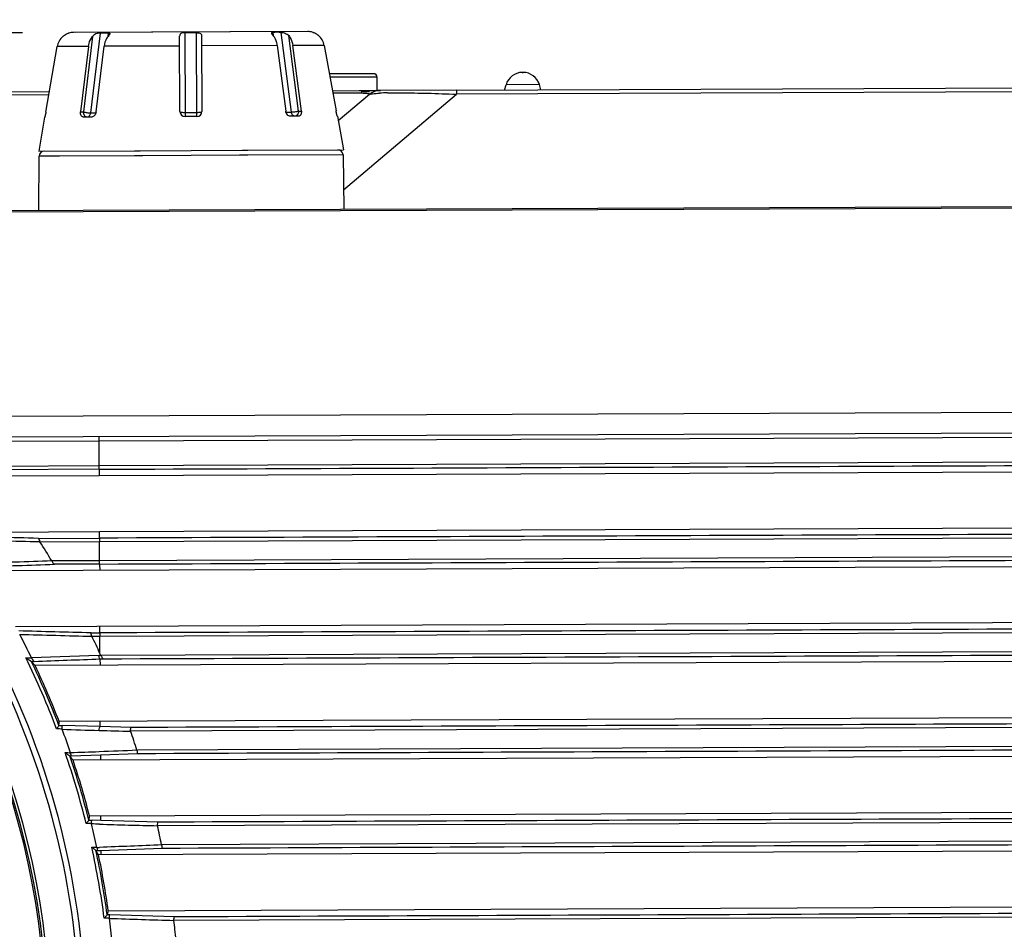
# Model space of a CAD drawing. Extents: x 64 to 776, y 90 to 531.
# Drawn here: x 274 to 304, y 451 to 478 of the extents above; entities that cross this region are included whole.
import ezdxf

# ---------------------------------------------------------------- set-up
doc = ezdxf.new("R2010")
doc.units = 0
doc.header["$LTSCALE"] = 46.255
doc.header["$PDMODE"] = 3
doc.header["$PDSIZE"] = 1
doc.layers.get('0').update_dxf_attribs({"linetype": 'CONTINUOUS'})
doc.layers.get('Defpoints').update_dxf_attribs({"linetype": 'CONTINUOUS'})
for name, color, linetype in [('70C-ADJUST-FDXF_CONTINUOUS_LINE', 7, 'CONTINUOUS'), ('ACER_U2_V652DXF_CONTINUOUS_LINE', 7, 'CONTINUOUS'), ('LIU-MIAN-TU_DXF_DIMENSION', 7, 'CONTINUOUS'), ('U2-TOP-COVERDXF_CONTINUOUS_LINE', 7, 'CONTINUOUS'), ('V1RH-LAMP-HODXF_CONTINUOUS_LINE', 7, 'CONTINUOUS')]:
    doc.layers.add(name, color=color, linetype=linetype)
doc.styles.get("Standard").update_dxf_attribs({"font": 'txt', "width": 0.7})
doc.dimstyles.new('DIMSTYLE_1', dxfattribs={"dimtxt": 2.5, "dimasz": 2, "dimexe": 1, "dimexo": 1.5, "dimtad": 1, "dimlfac": 2, "dimzin": 0, "dimdsep": 46, "dimtxsty": 'Standard', "dimblk": '_ARROW_FILLED', "dimblk1": '_ARROW_FILLED', "dimblk2": '_ARROW_FILLED', "dimcen": 0.09, "dimadec": 0, "dimazin": 0, "dimtp": 0.5, "dimtm": 0.5, "dimtfac": 1, "dimtofl": 0, "dimtmove": 0, "dimatfit": 3, "dimldrblk": '_ARROW_FILLED', "dimfxl": 1, "dimtolj": 1, "dimtzin": 0, "dimarcsym": 0})

# ---------------------------------------------------------------- blocks, each defined once
blk = doc.blocks.new('_ARROW_FILLED')
at = {"color": 0, "linetype": 'ByBlock'}
blk.add_solid([(0, 0), (-1, 0.2), (-1, -0.2)], dxfattribs=at)
blk = doc.blocks.new('*D8')
at = {"layer": 'Defpoints', "color": 0, "linetype": 'Continuous'}
for p in [(259.533, 472.212), (276.942, 423.336), (184.023, 422.962)]:
    blk.add_point(p, dxfattribs=at)
at = {"layer": 'LIU-MIAN-TU_DXF_DIMENSION', "color": 0, "linetype": 'Continuous', "lineweight": -2}
for p, q in [((258.033, 472.206), (182.826, 471.903)), ((183.834, 469.907), (184.015, 424.962)), ((275.442, 423.33), (183.023, 422.958))]:
    blk.add_line(p, q, dxfattribs=at)
at = {"layer": 'LIU-MIAN-TU_DXF_DIMENSION', "color": 0, "linetype": 'Continuous', "lineweight": -2, "xscale": 2, "yscale": 2, "zscale": 2}
for p, rotation in [((183.826, 471.907), 90.23045184180036), ((184.023, 422.962), 270.2304518418004)]:
    blk.add_blockref('_ARROW_FILLED', p, dxfattribs=dict(at, rotation=rotation))
at = {"layer": 'LIU-MIAN-TU_DXF_DIMENSION', "color": 0, "linetype": 'Continuous', "insert": (185.799, 447.442), "char_height": 2.5, "attachment_point": 5, "rotation": 270.2305}
blk.add_mtext('\\A1;97.89', dxfattribs=at)
blk = doc.blocks.new('*D9')
at = {"layer": 'Defpoints', "color": 0, "linetype": 'Continuous'}
for p in [(276.013, 477.581), (283.476, 423.362), (170.659, 422.908)]:
    blk.add_point(p, dxfattribs=at)
at = {"layer": 'LIU-MIAN-TU_DXF_DIMENSION', "color": 0, "linetype": 'Continuous', "lineweight": -2}
for p, q in [((274.513, 477.575), (169.44, 477.153)), ((170.448, 475.157), (170.651, 424.908)), ((281.976, 423.356), (169.659, 422.904))]:
    blk.add_line(p, q, dxfattribs=at)
at = {"layer": 'LIU-MIAN-TU_DXF_DIMENSION', "color": 0, "linetype": 'Continuous', "lineweight": -2, "xscale": 2, "yscale": 2, "zscale": 2}
for p, rotation in [((170.44, 477.157), 90.23046217770026), ((170.659, 422.908), 270.2304621777003)]:
    blk.add_blockref('_ARROW_FILLED', p, dxfattribs=dict(at, rotation=rotation))
at = {"layer": 'LIU-MIAN-TU_DXF_DIMENSION', "color": 0, "linetype": 'Continuous', "insert": (172.425, 449.821), "char_height": 2.5, "attachment_point": 5, "rotation": 270.2305}
blk.add_mtext('\\A1;108.50', dxfattribs=at)
blk = doc.blocks.new('*D13')
at = {"layer": 'Defpoints', "color": 0, "linetype": 'Continuous'}
for p in [(348.294, 477.867), (370.381, 449.692), (252.09, 449.216)]:
    blk.add_point(p, dxfattribs=at)
at = {"layer": 'LIU-MIAN-TU_DXF_DIMENSION', "color": 0, "linetype": 'Continuous', "lineweight": -2}
for p, q in [((349.794, 477.873), (371.268, 477.959)), ((370.276, 475.955), (370.373, 451.692)), ((253.59, 449.222), (371.381, 449.696))]:
    blk.add_line(p, q, dxfattribs=at)
at = {"layer": 'LIU-MIAN-TU_DXF_DIMENSION', "color": 0, "linetype": 'Continuous', "lineweight": -2, "xscale": 2, "yscale": 2, "zscale": 2}
for p, rotation in [((370.268, 477.955), 90.23046217770026), ((370.381, 449.692), 270.2304621777003)]:
    blk.add_blockref('_ARROW_FILLED', p, dxfattribs=dict(at, rotation=rotation))
at = {"layer": 'LIU-MIAN-TU_DXF_DIMENSION', "color": 0, "linetype": 'Continuous', "insert": (372.206, 462.169), "char_height": 2.5, "attachment_point": 5, "rotation": 270.2305}
blk.add_mtext('\\A1;56.53', dxfattribs=at)

msp = doc.modelspace()

# ---------------------------------------------------------------- linework, layer by layer
at = {"layer": '70C-ADJUST-FDXF_CONTINUOUS_LINE', "color": 0, "linetype": 'Continuous'}
for p, q in [((275.87684, 477.56165), (275.87333, 477.56062)), ((282.93998, 477.60912), (276.01348, 477.58126)), ((282.93598, 477.6091), (276.07371, 477.58153)), ((276.5793, 477.46447), (276.31014, 475.23257)), ((276.80487, 477.56317), (276.52076, 475.20737)), ((277.04084, 477.46868), (277.05235, 477.56417)), ((279.16121, 475.24412), (279.15224, 477.47489)), ((279.30184, 477.57327), (279.31181, 475.09472)), ((279.66181, 475.09613), (279.65184, 477.57468)), ((279.80223, 477.47752), (279.81121, 475.24674)), ((281.90133, 477.58368), (281.91362, 477.48828)), ((282.45187, 475.23123), (282.14882, 477.58466)), ((282.66228, 475.25812), (282.37517, 477.4878)), ((283.07681, 477.59062), (283.08035, 477.58961)), ((275.20133, 475.22799), (275.53613, 477.16625)), ((276.46098, 477.17001), (275.53611, 477.16617)), ((276.46098, 477.17002), (276.22653, 475.23224)), ((276.68615, 475.23411), (276.92061, 477.17196)), ((279.15342, 477.18091), (276.9206, 477.17188)), ((282.03624, 477.19246), (279.80342, 477.18353)), ((282.03624, 477.19247), (282.28627, 475.25664)), ((282.74589, 475.25846), (282.49585, 477.19436)), ((283.42072, 477.19789), (282.49586, 477.19428)), ((283.42072, 477.19789), (283.77109, 475.26246)), ((276.22653, 475.23224), (276.31014, 475.23257)), ((276.52076, 475.20737), (276.67984, 475.20802)), ((279.31132, 475.21866), (279.66131, 475.22007)), ((282.29281, 475.2306), (282.45187, 475.23123)), ((282.66532, 475.10814), (282.41784, 475.10716)), ((282.66228, 475.25812), (282.74589, 475.25846)), ((283.81045, 475.1126), (283.80691, 475.11259)), ((283.81045, 475.1126), (283.9908, 474.11331)), ((275.16317, 475.07782), (274.99087, 474.07711)), ((275.16672, 475.07784), (275.16317, 475.07782)), ((276.55579, 475.08358), (276.3083, 475.08258)), ((279.66181, 475.09614), (279.31181, 475.09473)), ((274.99087, 474.07711), (277.81585, 474.0887)), ((277.81585, 474.0887), (277.98297, 474.08937)), ((277.98297, 474.08937), (279.49083, 474.09545)), ((279.49083, 474.09545), (280.99861, 474.1015)), ((280.99861, 474.1015), (281.16519, 474.10217)), ((281.16519, 474.10217), (283.9908, 474.11331))]:
    msp.add_line(p, q, dxfattribs=at)
for centre, radius, start, end in [((276.02836, 477.08096), 0.49957, 130.49699, 170.170065), ((276.05758, 477.04702), 0.54435, 128.110156, 130.515642), ((276.0525, 477.05394), 0.53577, 112.579717, 128.140034), ((276.01549, 477.08126), 0.5, 90.230452, 106.09941), ((276.95163, 471.91449), 5.65058, 88.978619, 91.488293), ((279.52228, 466.27626), 11.29917, 89.343027, 91.117877), ((282.0475, 471.93499), 5.65058, 88.97261, 91.482286), ((282.94205, 477.10912), 0.5, 74.36405, 90.230452), ((282.90525, 477.0815), 0.53578, 52.324044, 67.880888), ((282.90048, 477.07485), 0.54395, 49.944212, 52.354508), ((282.92942, 477.10884), 0.49931, 10.273858, 49.974612), ((279.31121, 475.24473), 0.15, 180.231057, 270.230453), ((279.66121, 475.24613), 0.15, 270.230453, 0.229995)]:
    msp.add_arc(centre, radius, start, end, dxfattribs=at)
for points, knots in [([(275.8731, 477.5593), (275.87299, 477.55865), (275.87098, 477.5585), (275.86898, 477.55737), (275.86432, 477.55574), (275.85696, 477.55276), (275.85047, 477.55018), (275.84678, 477.54864)], [0, 0, 0, 0, 0.07014188, 0.1522409, 0.26497324, 0.5784285, 1, 1, 1, 1]), ([(276.46098, 477.17002), (276.46438, 477.19812), (276.48358, 477.30279), (276.52943, 477.40419), (276.5793, 477.46447)], [0, 0, 0, 0, 0.26565288, 1, 1, 1, 1]), ([(276.80487, 477.56317), (276.78528, 477.56266), (276.74307, 477.55716), (276.68093, 477.53959), (276.62324, 477.50887), (276.59209, 477.47993), (276.5793, 477.46448)], [0, 0, 0, 0, 0.23233978, 0.50227628, 0.7621913, 1, 1, 1, 1]), ([(277.03892, 477.46636), (277.02301, 477.44713), (276.96234, 477.35903), (276.93041, 477.25299), (276.92061, 477.17196)], [0, 0, 0, 0, 0.23418758, 1, 1, 1, 1]), ([(277.09344, 477.54467), (277.09282, 477.53952), (277.0872, 477.52789), (277.06883, 477.50189), (277.05135, 477.48138), (277.03892, 477.46635)], [0, 0, 0, 0, 0.16190878, 0.3909079, 1, 1, 1, 1]), ([(277.05235, 477.56417), (277.05864, 477.56406), (277.06956, 477.56337), (277.08331, 477.56047), (277.09282, 477.55415), (277.09378, 477.54752), (277.09344, 477.54467)], [0, 0, 0, 0, 0.37154099, 0.64316649, 0.83035235, 1, 1, 1, 1]), ([(279.30184, 477.57327), (279.27977, 477.57284), (279.2401, 477.56951), (279.19404, 477.55485), (279.1697, 477.53396), (279.15494, 477.50998), (279.15218, 477.48875), (279.15224, 477.4749)], [0, 0, 0, 0, 0.32691005, 0.58930362, 0.69580358, 0.79494812, 1, 1, 1, 1]), ([(279.65184, 477.57468), (279.67392, 477.57443), (279.71361, 477.57141), (279.75979, 477.55713), (279.7843, 477.53643), (279.79925, 477.51257), (279.80218, 477.49137), (279.80223, 477.47751)], [0, 0, 0, 0, 0.32690999, 0.58930352, 0.6958034, 0.79494791, 1, 1, 1, 1]), ([(281.90133, 477.58368), (281.89505, 477.58351), (281.88413, 477.58273), (281.87041, 477.57973), (281.86094, 477.57333), (281.86004, 477.56669), (281.86041, 477.56384)], [0, 0, 0, 0, 0.37154092, 0.64316655, 0.83035235, 1, 1, 1, 1]), ([(281.86041, 477.56384), (281.86107, 477.5587), (281.86678, 477.54712), (281.88535, 477.52126), (281.903, 477.50089), (281.91555, 477.48597)], [0, 0, 0, 0, 0.16190881, 0.39090794, 1, 1, 1, 1]), ([(282.03624, 477.19247), (282.03261, 477.22054), (282.01257, 477.32505), (281.96591, 477.42608), (281.91556, 477.48596)], [0, 0, 0, 0, 0.26565286, 1, 1, 1, 1]), ([(282.14882, 477.58466), (282.16841, 477.58431), (282.21066, 477.57915), (282.27294, 477.56208), (282.33088, 477.53182), (282.36226, 477.50314), (282.37517, 477.48779)], [0, 0, 0, 0, 0.23233978, 0.5022763, 0.76219125, 1, 1, 1, 1]), ([(282.37517, 477.4878), (282.39124, 477.46869), (282.45261, 477.38109), (282.48539, 477.27531), (282.49585, 477.19436)], [0, 0, 0, 0, 0.23418759, 1, 1, 1, 1]), ([(283.08059, 477.58829), (283.08071, 477.58764), (283.08271, 477.58751), (283.08472, 477.58639), (283.0894, 477.5848), (283.09678, 477.58188), (283.10329, 477.57935), (283.10699, 477.57784)], [0, 0, 0, 0, 0.07014209, 0.15224135, 0.2649741, 0.57842976, 1, 1, 1, 1]), ([(275.20133, 475.22799), (275.19803, 475.20888), (275.19285, 475.18116), (275.18546, 475.14597), (275.18037, 475.12352), (275.17582, 475.10504), (275.17239, 475.09239), (275.17004, 475.08491), (275.16872, 475.08114), (275.16777, 475.07912), (275.16707, 475.07784), (275.16672, 475.07784)], [0, 0, 0, 0, 0.37667474, 0.54767798, 0.69858255, 0.82369989, 0.91791934, 0.95216921, 0.97728863, 0.99313189, 1, 1, 1, 1]), ([(276.3083, 475.08258), (276.2952, 475.08252), (276.26701, 475.09137), (276.2383, 475.12767), (276.22418, 475.17687), (276.22425, 475.21333), (276.22653, 475.23224)], [0, 0, 0, 0, 0.20632832, 0.43322862, 0.70005591, 1, 1, 1, 1]), ([(276.31014, 475.23257), (276.34462, 475.22412), (276.41478, 475.21353), (276.48547, 475.20723), (276.52076, 475.20737)], [0, 0, 0, 0, 0.50155833, 1, 1, 1, 1]), ([(276.4168, 475.08301), (276.40275, 475.08295), (276.37252, 475.09195), (276.33782, 475.12677), (276.31541, 475.17577), (276.31021, 475.21325), (276.31014, 475.23257)], [0, 0, 0, 0, 0.20949355, 0.4446638, 0.71199199, 1, 1, 1, 1]), ([(276.41681, 475.08301), (276.42927, 475.08306), (276.45573, 475.09016), (276.48795, 475.11819), (276.51097, 475.15884), (276.51874, 475.19064), (276.52076, 475.20737)], [0, 0, 0, 0, 0.2130302, 0.44765224, 0.71198307, 1, 1, 1, 1]), ([(276.68615, 475.23411), (276.68378, 475.2145), (276.67346, 475.17641), (276.64378, 475.12777), (276.60379, 475.09338), (276.57106, 475.08365), (276.55579, 475.08358)], [0, 0, 0, 0, 0.27636525, 0.54348583, 0.78634796, 1, 1, 1, 1]), ([(279.16121, 475.24411), (279.16122, 475.24217), (279.16492, 475.23751), (279.17977, 475.23082), (279.2103, 475.22426), (279.25663, 475.2196), (279.29217, 475.21859), (279.31132, 475.21866)], [0, 0, 0, 0, 0.03751681, 0.10069718, 0.31649271, 0.63106366, 1, 1, 1, 1]), ([(279.66131, 475.22007), (279.68046, 475.22015), (279.71599, 475.22144), (279.76228, 475.22649), (279.79276, 475.23328), (279.80755, 475.2401), (279.81121, 475.24478), (279.81121, 475.24673)], [0, 0, 0, 0, 0.36893624, 0.68350716, 0.89930271, 0.9624832, 1, 1, 1, 1]), ([(282.41784, 475.10716), (282.40257, 475.1071), (282.36976, 475.11658), (282.32949, 475.15064), (282.29942, 475.19904), (282.2888, 475.23705), (282.28627, 475.25664)], [0, 0, 0, 0, 0.21366049, 0.45651484, 0.72362584, 1, 1, 1, 1]), ([(282.45187, 475.23123), (282.48716, 475.23137), (282.55779, 475.23824), (282.62786, 475.24939), (282.66228, 475.25812)], [0, 0, 0, 0, 0.49844158, 1, 1, 1, 1]), ([(282.55682, 475.1077), (282.54436, 475.10765), (282.51784, 475.11454), (282.4854, 475.14231), (282.46205, 475.18278), (282.45402, 475.21452), (282.45187, 475.23123)], [0, 0, 0, 0, 0.21303028, 0.44765276, 0.71198363, 1, 1, 1, 1]), ([(282.66228, 475.25812), (282.66236, 475.2388), (282.65746, 475.20128), (282.63545, 475.1521), (282.60103, 475.117), (282.57088, 475.10776), (282.55682, 475.1077)], [0, 0, 0, 0, 0.28800811, 0.55533649, 0.79050681, 1, 1, 1, 1]), ([(282.74589, 475.25846), (282.74832, 475.23958), (282.74868, 475.20311), (282.73496, 475.1538), (282.70655, 475.11727), (282.67842, 475.1082), (282.66532, 475.10814)], [0, 0, 0, 0, 0.29993347, 0.56677112, 0.79367862, 1, 1, 1, 1]), ([(283.80691, 475.11259), (283.80655, 475.11259), (283.80584, 475.11386), (283.80487, 475.11587), (283.80353, 475.11964), (283.80112, 475.12709), (283.79759, 475.13972), (283.79288, 475.15816), (283.78762, 475.18057), (283.77994, 475.2157), (283.77454, 475.24338), (283.77109, 475.26246)], [0, 0, 0, 0, 0.00686932, 0.02271499, 0.04783593, 0.08208636, 0.17630632, 0.30141634, 0.45231205, 0.62331144, 1, 1, 1, 1])]:
    msp.add_open_spline(points, degree=3, knots=knots, dxfattribs=at)
at = {"layer": 'ACER_U2_V652DXF_CONTINUOUS_LINE', "color": 0, "linetype": 'Continuous'}
for p, q in [((283.75392, 476.35906), (283.57272, 476.35833)), ((284.21151, 476.36089), (283.75392, 476.35906)), ((284.26724, 476.26112), (283.77607, 476.25915)), ((284.81383, 476.36327), (284.21151, 476.36089)), ((284.98214, 476.26393), (284.26724, 476.26112)), ((284.88174, 476.36352), (284.81383, 476.36327)), ((284.98375, 475.86393), (284.98214, 476.26393)), ((283.77607, 476.25915), (283.59081, 476.25841)), ((287.32959, 475.87605), (331.86575, 476.05518)), ((275.30484, 475.82732), (226.20363, 475.62982)), ((275.28922, 475.73689), (226.59957, 475.54105)), ((283.66276, 475.86095), (284.45227, 475.86415)), ((284.75893, 475.74861), (283.83649, 474.9683)), ((283.99056, 472.93412), (287.33006, 475.75909)), ((284.45227, 475.86415), (285.07985, 475.86679)), ((284.50888, 475.83172), (284.75859, 475.83272)), ((285.07986, 475.86418), (284.98375, 475.86379)), ((287.32959, 475.87605), (285.07985, 475.86688)), ((285.07985, 475.86679), (285.07985, 475.86688)), ((287.32959, 475.87605), (287.33006, 475.75909)), ((331.86622, 475.93822), (287.33006, 475.75909)), ((277.81645, 473.94), (275.60645, 473.93102)), ((278.06644, 473.94101), (277.81645, 473.94)), ((279.49143, 473.94676), (278.06644, 473.94101)), ((280.91642, 473.95248), (279.49143, 473.94676)), ((281.16578, 473.95348), (280.91642, 473.95248)), ((283.97742, 473.96457), (281.16578, 473.95348)), ((283.97742, 473.96457), (283.99784, 472.36333)), ((274.99791, 472.32713), (275.00544, 473.92848)), ((275.60645, 473.93102), (275.00544, 473.92848)), ((259.35965, 472.26448), (342.49663, 472.59887)), ((342.4967, 472.54566), (259.53265, 472.21197)), ((342.52098, 466.50952), (269.6452, 466.2164))]:
    msp.add_line(p, q, dxfattribs=at)
for centre, radius, start, end in [((284.88214, 476.26353), 0.1, 0.230452, 90.230452), ((285.08186, 475.36689), 0.5, 90.230452, 130.230406), ((285.39533, 469.6953), 6.10323, 90.973714, 93.158493), ((275.15544, 473.92778), 0.15, 90.230452, 179.730452), ((283.82743, 473.96266), 0.15, 0.730452, 90.230452)]:
    msp.add_arc(centre, radius, start, end, dxfattribs=at)
for points, knots in [([(283.67654, 475.79918), (283.77402, 475.80076), (283.95497, 475.80302), (284.20213, 475.80312), (284.40295, 475.80058), (284.55215, 475.79382), (284.66239, 475.78811), (284.71915, 475.77493), (284.76531, 475.77035), (284.76238, 475.75143), (284.75893, 475.74852)], [0, 0, 0, 0, 0.26514804, 0.49191275, 0.67309111, 0.80902061, 0.90362003, 0.96116177, 0.98774081, 1, 1, 1, 1]), ([(284.75893, 475.74861), (284.78185, 475.76802), (284.89171, 475.77551), (284.98785, 475.78531), (285.05905, 475.78926)], [0, 0, 0, 0, 0.29628114, 1, 1, 1, 1]), ([(285.29162, 475.79765), (285.42722, 475.80003), (285.82052, 475.79616), (286.50021, 475.79201), (287.04376, 475.76626), (287.33006, 475.75909)], [0, 0, 0, 0, 0.1995522, 0.57861708, 1, 1, 1, 1])]:
    msp.add_open_spline(points, degree=3, knots=knots, dxfattribs=at)
at = {"layer": 'U2-TOP-COVERDXF_CONTINUOUS_LINE', "color": 0, "linetype": 'Continuous'}
for p, q in [((346.72944, 465.91604), (272.84348, 465.61894)), ((276.77446, 465.50976), (272.87753, 465.48862)), ((276.77741, 464.77627), (276.77396, 465.63475)), ((346.72994, 465.79104), (276.77446, 465.50976)), ((346.53743, 465.05441), (276.77742, 464.77549)), ((276.77741, 464.77627), (273.46687, 464.76067)), ((276.7779, 464.67677), (273.54926, 464.66365)), ((276.7779, 464.67664), (276.77741, 464.77627)), ((276.7779, 464.67677), (276.78071, 464.48481)), ((329.07124, 464.69498), (276.78071, 464.48466)), ((276.78071, 464.48481), (271.28708, 464.46272)), ((276.78734, 462.83467), (342.53268, 463.09911)), ((272.57239, 462.81781), (276.78734, 462.83477)), ((274.98009, 462.63541), (276.78608, 462.64261)), ((276.78608, 462.64261), (276.78734, 462.83477)), ((276.78608, 462.64287), (276.7864, 462.54328)), ((276.78639, 462.54405), (346.54639, 462.82614)), ((275.02825, 462.5373), (276.7864, 462.54328)), ((276.78868, 461.97635), (276.7864, 462.54328)), ((346.54869, 462.25443), (276.78868, 461.97551)), ((329.07889, 461.89499), (273.34762, 461.67089)), ((276.78868, 461.97635), (275.37498, 461.97066)), ((276.78916, 461.87674), (275.45524, 461.87135)), ((276.78916, 461.87668), (276.78868, 461.97635)), ((276.78916, 461.87674), (276.79197, 461.68474)), ((276.79734, 459.84281), (276.7986, 460.03473)), ((276.79765, 459.74407), (346.55765, 460.02616)), ((276.5356, 459.84176), (276.79734, 459.84281)), ((276.56303, 459.74232), (276.79766, 459.74326)), ((276.79734, 459.8429), (276.79766, 459.7433)), ((276.79972, 459.22941), (276.79766, 459.74326)), ((346.55995, 459.45466), (276.82362, 459.17603)), ((276.7578, 459.179), (274.77874, 459.10525)), ((276.82233, 459.17891), (276.79972, 459.22941)), ((329.08654, 459.095), (274.88689, 458.87702)), ((276.80047, 459.07338), (276.90163, 459.07711)), ((276.80047, 459.0734), (276.80323, 458.88472)), ((275.59237, 457.22983), (342.55515, 457.49916)), ((276.8088, 457.07306), (275.69802, 457.10508)), ((276.8088, 457.07306), (276.80987, 457.23473)), ((277.72166, 457.04672), (276.8088, 457.07295)), ((277.70194, 456.94676), (346.56892, 457.22572)), ((346.57121, 456.65408), (277.88991, 456.37909)), ((275.91139, 456.20616), (275.94977, 456.20656)), ((275.94977, 456.20656), (276.81223, 456.23932)), ((329.09419, 456.29501), (276.00489, 456.08148)), ((276.81223, 456.2392), (277.9099, 456.28126)), ((276.81223, 456.23932), (276.81449, 456.08473)), ((276.49052, 454.43341), (342.56638, 454.69918)), ((276.82025, 454.30094), (276.56668, 454.30856)), ((276.82025, 454.30094), (276.82113, 454.43474)), ((278.51668, 454.24994), (276.82025, 454.30075)), ((278.49746, 454.15027), (346.58018, 454.4259)), ((346.58248, 453.85425), (278.62009, 453.5823)), ((276.71123, 453.50566), (276.78736, 453.50507)), ((276.73044, 453.40967), (276.82388, 453.41331)), ((329.10184, 453.49501), (276.75837, 453.28448)), ((276.82388, 453.41319), (278.63975, 453.48418)), ((276.82388, 453.41331), (276.82575, 453.28475)), ((277.04549, 451.63562), (342.57761, 451.8992)), ((278.98067, 451.35249), (346.59144, 451.62608)), ((277.09485, 451.51066), (277.01316, 451.51052)), ((278.99956, 451.45181), (277.09485, 451.51054))]:
    msp.add_line(p, q, dxfattribs=at)
msp.add_lwpolyline([(352.48949, 460.33867), (352.0321, 460.33698), (351.5053, 460.33492), (350.91158, 460.33219), (350.25134, 460.32988), (349.52562, 460.3271), (348.71649, 460.32367), (347.79126, 460.32022), (346.70825, 460.31605), (345.44569, 460.31078), (344.03276, 460.30512), (274.31006, 460.02472)], dxfattribs=at)
for centre, radius, start, end in [((252.09409, 448.15031), 24.11612, 296.987453, 45.595125), ((252.09409, 448.15031), 24.28979, 296.953575, 45.438727), ((252.09283, 448.14804), 23.11164, 0.210953, 47.939164), ((252.09413, 448.14026), 23.16057, 0.230452, 47.944832), ((252.09336, 448.13957), 23.23765, 0.244372, 47.862485), ((252.09413, 448.14035), 27.07882, 30.713012, 32.118634), ((252.09413, 448.14031), 25.195, 25.79348, 27.56577), ((252.09413, 448.14035), 27.08013, 24.172825, 25.368035), ((252.09413, 448.14031), 25.04605, 20.727593, 25.951905), ((249.91848, 436.26485), 33.68578, 42.164972, 42.451564), ((252.09413, 448.14031), 25.14599, 20.886512, 25.588805), ((252.09413, 448.14023), 25.195, 21.147459, 25.223258), ((247.69529, 458.2114), 27.91435, 357.728202, 357.984863), ((275.61411, 472.66086), 15.55601, 269.90272, 270.309085), ((252.09413, 448.14031), 25.195, 18.897785, 20.584692), ((252.13477, 448.16367), 27.0337, 17.683638, 18.945512), ((252.09413, 448.14031), 25.04605, 14.020651, 19.026507), ((249.37323, 436.20723), 33.22997, 36.732641, 37.001367), ((252.09413, 448.14031), 25.14599, 14.200218, 18.707563), ((252.09413, 448.14023), 25.195, 14.464422, 18.372343), ((247.63397, 458.7149), 29.17245, 351.31225, 351.560512), ((276.51071, 463.34347), 9.03509, 269.752935, 270.35496), ((252.09413, 448.14031), 25.195, 12.295442, 13.926561), ((252.07566, 448.14715), 27.09516, 11.567345, 12.790707), ((252.09413, 448.14031), 25.04605, 7.502076, 12.376594), ((248.86989, 436.26504), 32.67152, 31.394365, 31.651022), ((252.09413, 448.14031), 25.14599, 7.703614, 12.093714), ((252.09413, 448.14023), 25.195, 7.974555, 11.781337), ((247.87691, 459.13904), 30.11821, 345.329092, 345.573832), ((283.11745, 616.34995), 165.0522, 267.9024074, 268.5639553), ((252.09413, 448.14031), 25.195, 5.852712, 7.452811), ((252.04035, 448.14109), 27.13104, 5.589899, 6.791648)]:
    msp.add_arc(centre, radius, start, end, dxfattribs=at)
for points, knots in [([(276.7779, 464.67666), (288.41845, 464.72348), (305.87939, 464.79488), (329.12614, 464.88383), (340.7323, 464.93819), (346.51811, 464.95378)], [0, 0, 0, 0, 0.50073918, 0.75111385, 1, 1, 1, 1]), ([(346.52626, 462.92661), (340.74051, 462.8958), (329.13429, 462.8568), (305.88758, 462.75875), (288.42663, 462.6897), (276.78608, 462.64288)], [0, 0, 0, 0, 0.24888619, 0.49926084, 1, 1, 1, 1]), ([(274.98008, 462.63561), (274.99119, 462.63006), (274.99621, 462.58639), (275.01438, 462.55697), (275.02825, 462.5373)], [0, 0, 0, 0, 0.34032605, 1, 1, 1, 1]), ([(276.78916, 461.87668), (288.42971, 461.9235), (305.89065, 461.9949), (329.1374, 462.08385), (340.74356, 462.13821), (346.52937, 462.1538)], [0, 0, 0, 0, 0.50073918, 0.75111385, 1, 1, 1, 1]), ([(275.37498, 461.97066), (275.38206, 461.95883), (275.40299, 461.92379), (275.42661, 461.87599), (275.45525, 461.87131)], [0, 0, 0, 0, 0.32218509, 1, 1, 1, 1]), ([(346.53753, 460.12663), (340.75177, 460.09582), (329.14555, 460.05682), (305.89884, 459.95877), (288.43789, 459.88972), (276.79734, 459.8429)], [0, 0, 0, 0, 0.24888619, 0.49926084, 1, 1, 1, 1]), ([(276.56303, 459.74228), (276.55321, 459.76329), (276.54035, 459.7953), (276.54196, 459.83255), (276.5356, 459.84185)], [0, 0, 0, 0, 0.67300333, 1, 1, 1, 1]), ([(276.7588, 459.16914), (276.7602, 459.15713), (276.76642, 459.12487), (276.77786, 459.07869), (276.80047, 459.07338)], [0, 0, 0, 0, 0.3423756, 1, 1, 1, 1]), ([(276.82234, 459.17891), (276.83414, 459.15515), (276.85445, 459.11934), (276.8848, 459.07992), (276.90163, 459.07711)], [0, 0, 0, 0, 0.60853919, 1, 1, 1, 1]), ([(276.90163, 459.07711), (288.52532, 459.12387), (305.96096, 459.19515), (329.17397, 459.28399), (340.76326, 459.33825), (346.54063, 459.35382)], [0, 0, 0, 0, 0.50074042, 0.7511157, 1, 1, 1, 1]), ([(274.61458, 459.10088), (274.64561, 459.08156), (274.69664, 459.04593), (274.75425, 459.01903), (274.77347, 459.00169)], [0, 0, 0, 0, 0.58547842, 1, 1, 1, 1]), ([(274.77891, 459.10338), (274.79222, 459.08054), (274.81047, 459.04368), (274.84151, 459.00503), (274.85832, 459.00223)], [0, 0, 0, 0, 0.60813865, 1, 1, 1, 1]), ([(275.58769, 457.10483), (275.58462, 457.09109), (275.55231, 457.06182), (275.53399, 457.02648), (275.51904, 457.00475)], [0, 0, 0, 0, 0.34799284, 1, 1, 1, 1]), ([(275.68056, 456.99867), (275.68072, 457.02271), (275.68545, 457.05412), (275.68713, 457.09951), (275.69802, 457.1049)], [0, 0, 0, 0, 0.66416146, 1, 1, 1, 1]), ([(276.77435, 456.96103), (276.77391, 456.98631), (276.77756, 457.02256), (276.79442, 457.06948), (276.8088, 457.07295)], [0, 0, 0, 0, 0.63090551, 1, 1, 1, 1]), ([(346.54879, 457.32665), (340.83912, 457.29625), (329.38508, 457.25768), (306.44272, 457.161), (289.21004, 457.09281), (277.72166, 457.0466)], [0, 0, 0, 0, 0.24887129, 0.49925093, 1, 1, 1, 1]), ([(277.70412, 456.94069), (277.7002, 456.96437), (277.71072, 456.99603), (277.71084, 457.04131), (277.72166, 457.04672)], [0, 0, 0, 0, 0.66479035, 1, 1, 1, 1]), ([(277.9099, 456.28115), (289.36742, 456.32723), (306.55381, 456.39744), (329.43448, 456.4851), (340.8576, 456.5385), (346.5519, 456.55384)], [0, 0, 0, 0, 0.50075114, 0.75113183, 1, 1, 1, 1]), ([(275.77186, 456.30547), (275.79947, 456.28587), (275.84371, 456.25017), (275.8955, 456.22314), (275.91139, 456.20621)], [0, 0, 0, 0, 0.59317889, 1, 1, 1, 1]), ([(275.93105, 456.30051), (275.93167, 456.27901), (275.93735, 456.25113), (275.94013, 456.21116), (275.94977, 456.20656)], [0, 0, 0, 0, 0.66830806, 1, 1, 1, 1]), ([(277.89111, 456.37546), (277.89386, 456.35406), (277.89568, 456.32561), (277.90016, 456.28583), (277.9099, 456.28126)], [0, 0, 0, 0, 0.66727242, 1, 1, 1, 1]), ([(346.56005, 454.52668), (340.9157, 454.49662), (329.59228, 454.45842), (306.91117, 454.36292), (289.87443, 454.29546), (278.51668, 454.24977)], [0, 0, 0, 0, 0.24885837, 0.49924233, 1, 1, 1, 1]), ([(276.4717, 454.30838), (276.46698, 454.29412), (276.43256, 454.26529), (276.41073, 454.22975), (276.39402, 454.20826)], [0, 0, 0, 0, 0.35557789, 1, 1, 1, 1]), ([(276.54856, 454.2042), (276.54865, 454.22786), (276.55286, 454.25896), (276.55587, 454.30336), (276.56668, 454.30856)], [0, 0, 0, 0, 0.66343521, 1, 1, 1, 1]), ([(278.49859, 454.14578), (278.49584, 454.16922), (278.50472, 454.20025), (278.50596, 454.2447), (278.51668, 454.24994)], [0, 0, 0, 0, 0.66422292, 1, 1, 1, 1]), ([(278.63975, 453.48406), (289.9775, 453.52966), (306.98424, 453.5991), (329.62539, 453.68591), (340.92875, 453.73868), (346.56316, 453.75387)], [0, 0, 0, 0, 0.50075907, 0.75114372, 1, 1, 1, 1]), ([(276.55811, 453.50859), (276.58318, 453.48851), (276.62183, 453.45281), (276.66892, 453.42553), (276.68185, 453.40927)], [0, 0, 0, 0, 0.60733104, 1, 1, 1, 1]), ([(276.71121, 453.50566), (276.71181, 453.48372), (276.71671, 453.45506), (276.72046, 453.41428), (276.73044, 453.40967)], [0, 0, 0, 0, 0.66629452, 1, 1, 1, 1]), ([(278.62049, 453.58026), (278.62231, 453.55835), (278.62583, 453.52964), (278.62976, 453.48876), (278.63975, 453.48418)], [0, 0, 0, 0, 0.66680057, 1, 1, 1, 1]), ([(346.57131, 451.7267), (340.96626, 451.69685), (329.72145, 451.65888), (307.19755, 451.56409), (290.27871, 451.49707), (278.99956, 451.45169)], [0, 0, 0, 0, 0.24885046, 0.49923705, 1, 1, 1, 1]), ([(277.01307, 451.51054), (277.00664, 451.49577), (276.96978, 451.46729), (276.94432, 451.4316), (276.92579, 451.41038)], [0, 0, 0, 0, 0.36378323, 1, 1, 1, 1]), ([(277.07626, 451.40835), (277.07655, 451.43157), (277.08117, 451.46194), (277.08423, 451.50558), (277.09485, 451.51054)], [0, 0, 0, 0, 0.66459829, 1, 1, 1, 1]), ([(278.98106, 451.34959), (278.97946, 451.37275), (278.98678, 451.40315), (278.98898, 451.44678), (278.99956, 451.45181)], [0, 0, 0, 0, 0.66450689, 1, 1, 1, 1])]:
    msp.add_open_spline(points, degree=3, knots=knots, dxfattribs=at)
for points in [[(274.98023, 462.63567), (274.21343, 462.65507), (273.44661, 462.67411), (272.67979, 462.69273)], [(272.73104, 462.5943), (273.49677, 462.57607), (274.26249, 462.5574), (275.02821, 462.53835)], [(275.37496, 461.97079), (274.6512, 461.94491), (273.92742, 461.91926), (273.20364, 461.89386)], [(273.28435, 461.79596), (274.0079, 461.82083), (274.73144, 461.84598), (275.45497, 461.87139)], [(276.53577, 459.84189), (275.82385, 459.86142), (275.11193, 459.88072), (274.4, 459.89977)], [(274.42902, 459.79913), (275.14037, 459.78042), (275.8517, 459.76145), (276.56303, 459.74223)], [(276.75878, 459.16913), (276.77479, 459.18305), (276.80112, 459.18117), (276.82193, 459.17704)], [(274.61458, 459.10088), (274.66935, 459.10036), (274.72414, 459.10186), (274.7789, 459.10338)], [(274.77347, 459.00162), (274.80141, 459.0019), (274.82937, 459.00243), (274.85731, 459.00187)], [(274.85854, 459.00218), (275.50579, 459.02579), (276.15303, 459.04954), (276.80026, 459.07343)], [(275.68051, 456.99866), (275.62684, 457.00311), (275.57281, 457.00783), (275.51904, 457.00475)], [(275.68056, 456.99867), (276.04488, 456.97897), (276.4098, 456.97252), (276.77447, 456.96107)], [(276.77435, 456.96103), (277.08426, 456.95349), (277.39412, 456.9416), (277.70412, 456.94069)], [(275.77186, 456.30547), (275.8249, 456.30796), (275.8781, 456.30401), (275.93109, 456.3005)], [(276.77672, 456.32728), (276.49488, 456.31765), (276.21312, 456.30403), (275.93114, 456.30052)], [(277.89111, 456.37546), (277.51992, 456.35398), (277.14825, 456.3414), (276.77663, 456.32964)], [(276.54852, 454.2042), (276.49709, 454.20727), (276.44549, 454.21044), (276.39402, 454.20826)], [(276.78475, 454.19254), (276.70592, 454.19304), (276.62718, 454.19852), (276.54856, 454.2042)], [(276.78471, 454.19253), (277.35597, 454.17561), (277.92718, 454.15637), (278.49859, 454.14578)], [(276.55811, 453.50859), (276.60913, 453.51023), (276.66023, 453.50787), (276.71123, 453.50566)], [(276.68185, 453.40924), (276.69804, 453.40947), (276.71424, 453.4097), (276.73044, 453.40967)], [(278.62049, 453.58026), (278.00965, 453.55115), (277.39847, 453.5297), (276.7875, 453.5036)], [(277.07628, 451.40835), (277.02614, 451.40999), (276.97594, 451.41168), (276.92579, 451.41038)]]:
    msp.add_open_spline(points, degree=3, dxfattribs=at)
at = {"layer": 'V1RH-LAMP-HODXF_CONTINUOUS_LINE', "color": 0, "linetype": 'Continuous'}
for p, q in [((289.28113, 476.40121), (289.26994, 476.40129)), ((289.27508, 476.40131), (289.27073, 476.40129)), ((289.27156, 476.4013), (289.27437, 476.40129)), ((289.2774, 476.40132), (289.27508, 476.40131)), ((289.27551, 476.40131), (289.27508, 476.40131)), ((289.27604, 476.40131), (289.28113, 476.40121)), ((289.28669, 476.40136), (289.27605, 476.40131)), ((289.27605, 476.40131), (289.2774, 476.40132)), ((289.28113, 476.40121), (289.29232, 476.40138)), ((289.28113, 476.40121), (289.28718, 476.40136)), ((289.28719, 476.40136), (289.28486, 476.40135)), ((289.28486, 476.40135), (289.28669, 476.40136)), ((289.28669, 476.40136), (289.29153, 476.40138)), ((289.28675, 476.40135), (289.28718, 476.40136)), ((289.29071, 476.40137), (289.28789, 476.40135)), ((288.74728, 475.88175), (288.79045, 476.03604)), ((289.77474, 476.04), (288.79045, 476.03604)), ((289.81915, 475.88606), (289.77474, 476.04))]:
    msp.add_line(p, q, dxfattribs=at)
for centre, start, end in [((289.27195, 475.90129), 90.23067, 164.366443), ((289.29434, 475.90138), 16.094898, 90.23067)]:
    msp.add_arc(centre, 0.5, start, end, dxfattribs=at)
for points, knots in [([(289.28113, 476.40121), (289.28175, 476.40252), (289.27524, 476.40054), (289.2733, 476.4013), (289.27156, 476.4013)], [0, 0, 0, 0, 0.4534448, 1, 1, 1, 1]), ([(289.28675, 476.40135), (289.28737, 476.40136), (289.28345, 476.40105), (289.28059, 476.40234), (289.28113, 476.40121)], [0, 0, 0, 0, 0.33138599, 1, 1, 1, 1])]:
    msp.add_open_spline(points, degree=3, knots=knots, dxfattribs=at)

# ---------------------------------------------------------------- dimensions: what is measured, and where the dimension line sits
at = {"layer": 'LIU-MIAN-TU_DXF_DIMENSION', "color": 2, "linetype": 'Continuous'}
for base, p1, p2, angle, picture, middle in [((370.38129, 449.69156), (348.29442, 477.86684), (252.0898, 449.21575), 270.230462, '*D13', (370.33113, 462.16183)), ((170.65862, 422.908), (276.01348, 477.58126), (283.47577, 423.36179), 270.230462, '*D9', (170.55039, 449.81355)), ((184.02282, 422.9619), (259.53264, 472.21197), (276.94192, 423.33564), 270.230452, '*D8', (183.92439, 447.43468))]:
    dim = msp.add_linear_dim(base=base, p1=p1, p2=p2, angle=angle, dimstyle='DIMSTYLE_1', dxfattribs=at)
    dim.commit()
    dim.dimension.update_dxf_attribs({"geometry": picture, "text_midpoint": middle, "dimtype": 160})

doc.saveas('drawing.dxf')
